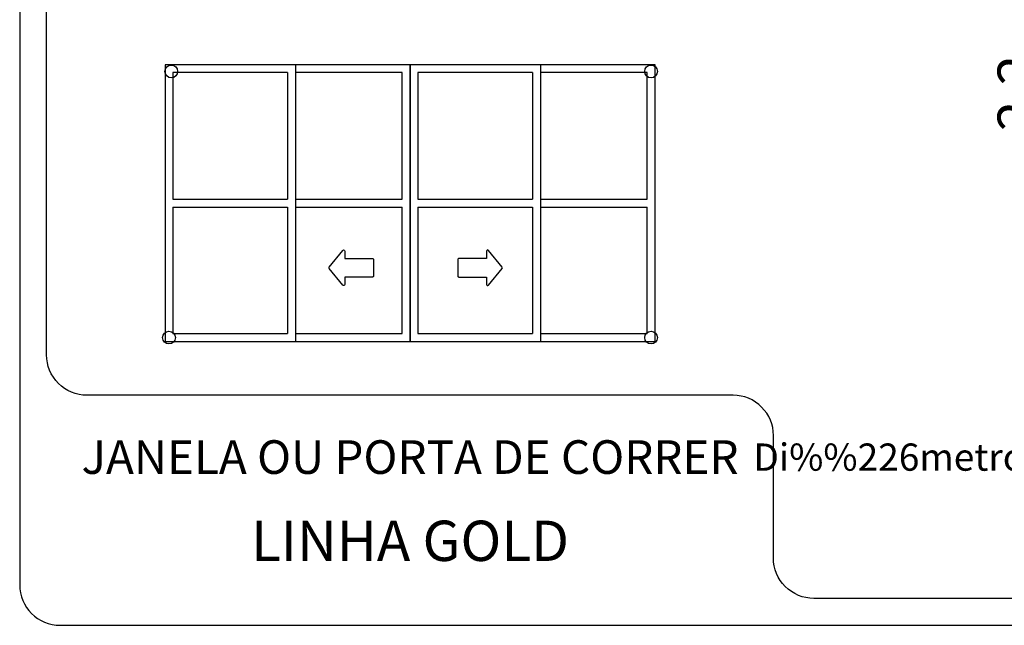
# Model space of a CAD drawing. Extents: x -1855 to -1664, y 16 to 296.
# Drawn here: x -1854 to -1781, y 16 to 61 of the extents above; entities that cross this region are included whole.
import ezdxf
from ezdxf.enums import TextEntityAlignment as Align

# ---------------------------------------------------------------- set-up
doc = ezdxf.new("R2010")
doc.units = 0
doc.header["$MEASUREMENT"] = 0
doc.layers.get('DEFPOINTS').update_dxf_attribs({"linetype": 'CONTINUOUS'})
doc.layers.add('DESENHO', color=7, linetype='CONTINUOUS')
doc.styles.add('txt', font='TXT', dxfattribs={"height": 0.2})
doc.dimstyles.new('MSADIM', dxfattribs={"dimtxt": 3, "dimasz": 3, "dimexe": 1.5, "dimexo": 1.5, "dimgap": 1.5, "dimtad": 1, "dimdec": 0, "dimzin": 2, "dimtxsty": 'txt', "dimcen": 1.5, "dimazin": 3, "dimtfac": 1, "dimtdec": 0, "dimtofl": 0, "dimtmove": 0, "dimatfit": 3, "dimtvp": 1.5, "dimtolj": 1, "dimtzin": 2})

# ---------------------------------------------------------------- blocks, each defined once
blk = doc.blocks.new('*N7')
at = {"layer": 'DEFPOINTS', "color": 0, "linetype": 'BYBLOCK'}
for p in [(-1778.697, 55.181), (-1762.385, 47.094), (-1777.197, 44.894), (-1762.385, 44.894)]:
    blk.add_point(p, dxfattribs=at).dxf.unprotected_set("ltscale", 0)
at = {"layer": 'DESENHO', "color": 7, "linetype": 'CONTINUOUS'}
for p, q in [((-1777.197, 44.894), (-1777.197, 57.899)), ((-1777.197, 53.094), (-1777.197, 47.094)), ((-1763.885, 47.094), (-1778.697, 47.094)), ((-1763.885, 44.894), (-1778.697, 44.894)), ((-1777.197, 38.894), (-1777.197, 44.894))]:
    blk.add_line(p, q, dxfattribs=at)
for points in [[(-1776.447, 50.094), (-1777.197, 47.094), (-1776.447, 50.094), (-1777.947, 50.094)], [(-1777.947, 41.894), (-1777.197, 44.894), (-1777.947, 41.894), (-1776.447, 41.894)]]:
    blk.add_solid(points, dxfattribs=at)
at = {"layer": 'DESENHO', "color": 7, "linetype": 'CONTINUOUS', "insert": (-1778.697, 52.462), "char_height": 3, "width": 30.6546, "attachment_point": 7, "rotation": 90, "style": 'txt'}
blk.add_mtext('{\\A0;2.2}', dxfattribs=at)

msp = doc.modelspace()

# ---------------------------------------------------------------- linework, layer by layer
at = {"layer": 'DESENHO', "color": 7, "linetype": 'CONTINUOUS'}
for p, q in [((-1825.408, 57.406), (-1843.636, 57.406)), ((-1843.636, 57.406), (-1843.636, 36.825)), ((-1833.934, 57.406), (-1833.934, 36.825)), ((-1825.408, 36.825), (-1825.408, 57.406)), ((-1807.18, 57.406), (-1825.408, 57.406)), ((-1825.408, 57.406), (-1825.408, 36.825)), ((-1815.706, 57.406), (-1815.706, 36.825)), ((-1807.18, 36.825), (-1807.18, 57.406)), ((-1834.522, 56.818), (-1843.048, 56.818)), ((-1843.048, 56.818), (-1843.048, 47.41)), ((-1834.522, 56.818), (-1834.522, 47.41)), ((-1825.996, 56.818), (-1833.934, 56.818)), ((-1825.996, 47.41), (-1825.996, 56.818)), ((-1816.294, 56.818), (-1824.82, 56.818)), ((-1824.82, 56.818), (-1824.82, 47.41)), ((-1816.294, 56.818), (-1816.294, 47.41)), ((-1807.768, 56.818), (-1815.706, 56.818)), ((-1807.768, 47.41), (-1807.768, 56.818)), ((-1843.048, 47.41), (-1834.522, 47.41)), ((-1833.934, 47.41), (-1825.996, 47.41)), ((-1824.82, 47.41), (-1816.294, 47.41)), ((-1815.706, 47.41), (-1807.768, 47.41)), ((-1843.048, 46.822), (-1834.522, 46.822)), ((-1843.048, 46.822), (-1843.048, 37.413)), ((-1834.522, 46.822), (-1834.522, 37.413)), ((-1833.934, 46.822), (-1825.996, 46.822)), ((-1825.996, 37.413), (-1825.996, 46.822)), ((-1824.82, 46.822), (-1816.294, 46.822)), ((-1824.82, 46.822), (-1824.82, 37.413)), ((-1816.294, 46.822), (-1816.294, 37.413)), ((-1815.706, 46.822), (-1807.768, 46.822)), ((-1807.768, 37.413), (-1807.768, 46.822)), ((-1843.048, 37.413), (-1834.522, 37.413)), ((-1833.934, 37.413), (-1825.996, 37.413)), ((-1824.82, 37.413), (-1816.294, 37.413)), ((-1815.706, 37.413), (-1807.768, 37.413)), ((-1843.636, 36.825), (-1825.408, 36.825)), ((-1825.408, 36.825), (-1807.18, 36.825))]:
    msp.add_line(p, q, dxfattribs=at)
for points in [[(-1664.446, 292.713, 0.414206), (-1667.446, 295.713), (-1851.446, 295.713, 0.414214), (-1854.446, 292.713), (-1854.446, 18.713, 0.414214), (-1851.446, 15.713), (-1699.338, 15.713, 0.414214), (-1696.338, 18.713), (-1696.338, 19.474, -0.414214), (-1694.338, 21.474), (-1667.446, 21.474, 0.414207), (-1664.446, 24.474)], [(-1849.446, 200.433), (-1774.355, 200.433, 0.414214), (-1771.355, 203.433), (-1771.355, 276.498, -0.414214), (-1768.355, 279.498), (-1669.446, 279.498, -0.414214), (-1666.447, 276.498), (-1666.446, 35.825, -0.414214), (-1669.447, 32.825), (-1695.338, 32.825, 0.414214), (-1698.338, 29.825), (-1698.338, 20.713, -0.414214), (-1701.338, 17.713), (-1795.369, 17.713, -0.414214), (-1798.369, 20.713), (-1798.369, 29.825, 0.414214), (-1801.369, 32.825), (-1849.446, 32.825, -0.414214), (-1852.446, 35.825), (-1852.446, 197.433, -0.414214), (-1849.446, 200.433)], [(-1828.124, 42.905), (-1828.124, 41.699, -0.414214), (-1828.209, 41.614), (-1830.259, 41.614), (-1830.259, 41.056), (-1830.259, 41.057, -0.704112), (-1830.409, 41.003), (-1831.432, 42.248, -0.358059), (-1831.432, 42.356), (-1830.409, 43.601, -0.704112), (-1830.259, 43.547), (-1830.259, 42.99), (-1828.209, 42.99, -0.414214), (-1828.124, 42.905)], [(-1821.854, 42.905), (-1821.854, 41.699, 0.414214), (-1821.769, 41.614), (-1819.719, 41.614), (-1819.719, 41.056), (-1819.719, 41.057, 0.704112), (-1819.569, 41.003), (-1818.546, 42.248, 0.358059), (-1818.546, 42.356), (-1819.569, 43.601, 0.704112), (-1819.719, 43.547), (-1819.719, 42.99), (-1821.769, 42.99, 0.414214), (-1821.854, 42.905)]]:
    msp.add_lwpolyline(points, format="xyb", dxfattribs=at)
for centre in [(-1843.17, 56.908), (-1807.474, 56.908), (-1843.342, 37.113), (-1807.474, 37.113)]:
    msp.add_circle(centre, 0.476, dxfattribs=at)

# ---------------------------------------------------------------- texts
at = {"layer": 'DESENHO', "color": 7, "linetype": 'CONTINUOUS', "style": 'txt'}
for s, height, p in [('JANELA OU PORTA DE CORRER', 2.5, (-1825.408, 27.902)), ('Di%%226metro do furo de fixa%%231%%227o: 3,6mm', 2.025, (-1764.547, 27.96)), ('LINHA GOLD', 3, (-1825.408, 21.608))]:
    msp.add_text(s, height=height, dxfattribs=at).set_placement(p, align=Align.MIDDLE)

# ---------------------------------------------------------------- dimensions: what is measured, and where the dimension line sits
at = {"layer": 'DESENHO', "color": 7, "linetype": 'CONTINUOUS'}
dim = msp.add_linear_dim(base=(-1777.197, 44.894), p1=(-1762.385, 47.094), p2=(-1762.385, 44.894), angle=270, dimstyle='MSADIM', dxfattribs=at)
dim.commit()
dim.dimension.update_dxf_attribs({"geometry": '*N7', "text_midpoint": (-1778.697, 55.181), "dimtype": 160})

doc.saveas('drawing.dxf')
